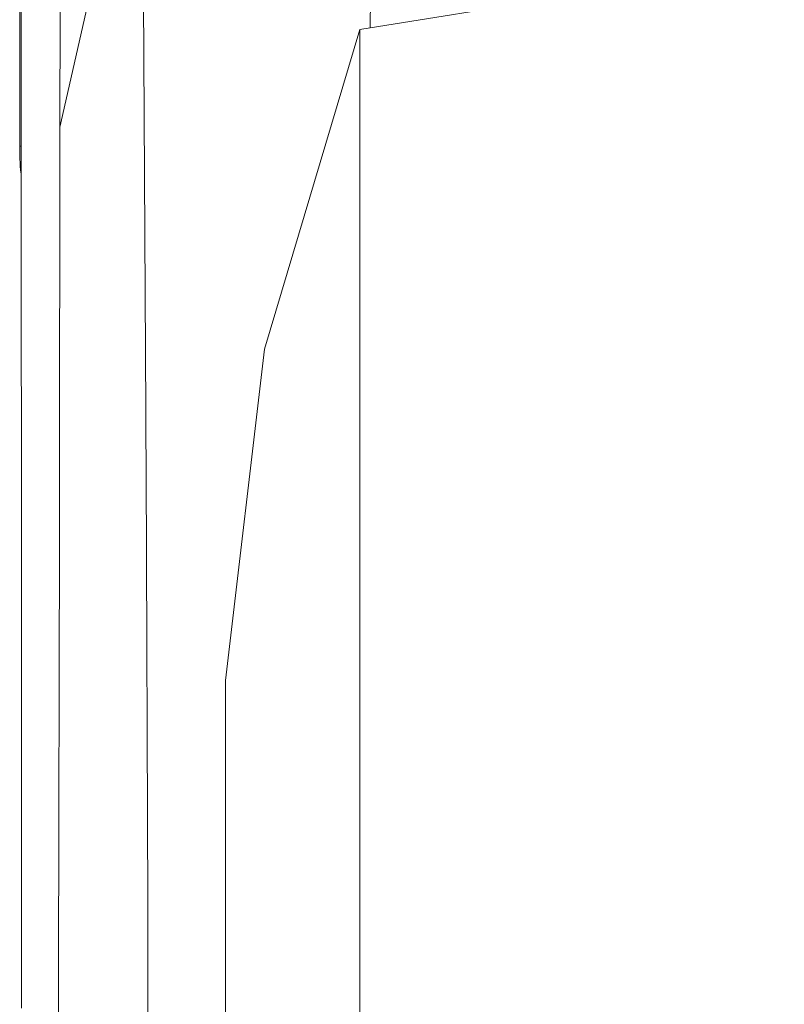
# Model space of a CAD drawing. Units: millimetres. Extents: x -1525 to 1867, y 169 to 4027.
# Drawn here: x -1290 to -1141, y 1051 to 1243 of the extents above; entities that cross this region are included whole.
import ezdxf

# ---------------------------------------------------------------- set-up
doc = ezdxf.new("R2010")
doc.units = ezdxf.units.MM
doc.layers.add('1', color=7, linetype='Continuous', true_color=0xffffff)

msp = doc.modelspace()

# ---------------------------------------------------------------- linework, layer by layer
at = {"layer": '1', "color": 18, "linetype": 'Continuous', "lineweight": 13}
for p, q in [((-1222.036541, 1261.982828), (-1222.128698, 1241.786826)), ((-1290.474355, 1255.741983), (-1290.474594, 1218.75599)), ((-1224.167764, 1241.459995), (-1141.385496, 1254.728704)), ((-1266.359508, 1253.359943), (-1265.886486, 1166.966706)), ((-1276.75157, 1248.433288), (-1282.619417, 1222.404509)), ((-1276.75157, 1248.433288), (-1282.619417, 1222.404509)), ((-1290.164649, 1199.771553), (-1290.190399, 1245.189696)), ((-1282.591045, 1245.043903), (-1282.619417, 1222.404509)), ((-1224.167764, 1241.459995), (-1242.759168, 1179.094463)), ((-1224.167764, 1234.24676), (-1224.167764, 1241.459995)), ((-1224.167764, 1234.24676), (-1224.167764, 1212.80387)), ((-1282.642066, 1207.146436), (-1282.619417, 1222.404509)), ((-1290.474594, 1218.75599), (-1290.175333, 1218.615397)), ((-1290.461957, 1216.953903), (-1290.474594, 1218.75599)), ((-1290.390193, 1214.719563), (-1290.461957, 1216.953903)), ((-1290.275514, 1213.565021), (-1290.390193, 1214.719563)), ((-1290.172332, 1213.3217), (-1290.275514, 1213.565021)), ((-1224.167764, 1212.80387), (-1224.167764, 1177.716285)), ((-1282.642066, 1207.146436), (-1282.701433, 1166.944295)), ((-1290.164649, 1199.771553), (-1290.164173, 1198.775202)), ((-1290.161312, 1192.896992), (-1290.164173, 1198.775202)), ((-1290.141523, 1150.794536), (-1290.161312, 1192.896992)), ((-1250.342071, 1114.460021), (-1242.759168, 1179.094463)), ((-1224.167764, 1177.716285), (-1224.167764, 1129.940897)), ((-1282.701433, 1166.944295), (-1282.730997, 1149.582058)), ((-1265.886486, 1166.966706), (-1265.874088, 1163.875729)), ((-1265.874088, 1163.875729), (-1265.839279, 1155.240804)), ((-1265.839279, 1155.240804), (-1265.50144, 1071.090251)), ((-1290.141046, 1149.456173), (-1290.141523, 1150.794536)), ((-1290.121257, 1095.588952), (-1290.141046, 1149.456173)), ((-1282.802761, 1107.13914), (-1282.730997, 1149.582058)), ((-1224.167764, 1129.940897), (-1224.167764, 1070.781022)), ((-1250.342071, 1114.460021), (-1250.342071, 1109.252363)), ((-1250.342071, 1108.978897), (-1250.342071, 1109.252363)), ((-1250.342071, 1108.978897), (-1250.342071, 1094.311863)), ((-1282.802761, 1107.13914), (-1282.822073, 1095.808774)), ((-1290.118873, 1086.8043), (-1290.121257, 1095.588952)), ((-1282.822073, 1095.808774), (-1282.90242, 1049.052268)), ((-1250.342071, 1092.685133), (-1250.342071, 1094.311863)), ((-1250.342071, 1092.685133), (-1250.342071, 1070.01689)), ((-1290.118873, 1086.8043), (-1290.109336, 1050.569802)), ((-1265.50144, 1071.090251), (-1265.489995, 1063.981563)), ((-1250.342071, 1066.023022), (-1250.342071, 1070.01689)), ((-1224.167764, 1070.781022), (-1224.167764, 1001.850515)), ((-1250.342071, 1066.023022), (-1250.342071, 1036.972671)), ((-1265.489995, 1063.981563), (-1265.47116, 1052.391439)), ((-1265.47116, 1052.391439), (-1265.329301, 964.960068))]:
    msp.add_line(p, q, dxfattribs=at)

doc.saveas('drawing.dxf')
